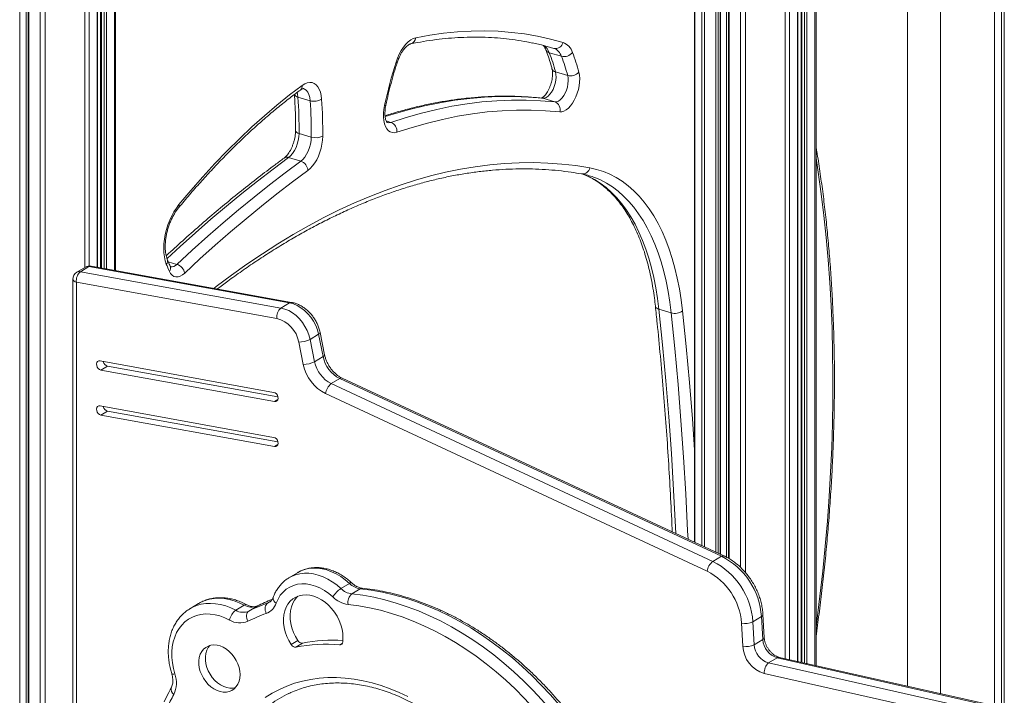
# Model space of a CAD drawing. Units: millimetres. Extents: x -4619 to 10028, y -5197 to 2309.
# Drawn here: x 3542 to 4138, y -3376 to -2967 of the extents above; entities that cross this region are included whole.
import ezdxf

# ---------------------------------------------------------------- set-up
doc = ezdxf.new("R2010")
doc.units = ezdxf.units.MM

msp = doc.modelspace()

# ---------------------------------------------------------------- linework, layer by layer
at = {"color": 7, "linetype": 'Continuous', "lineweight": 15}
for p, q in [((3950.15, -2431.53), (3950.15, -3283.05)), ((3965.73, -3290.3), (3965.73, -2443.87)), ((3970.7, -2445.34), (3970.7, -3292.8)), ((4131.69, -2628.2), (4131.69, -4112.24)), ((3599.61, -3118.63), (3599.61, -2827.7)), ((3541.71, -3886.59), (3541.71, -2835.74)), ((3546.67, -2837.21), (3546.67, -3883.6)), ((3588.55, -3116.63), (3588.55, -2834.37)), ((3590.54, -2833.17), (3590.54, -3116.99)), ((4012.57, -3355.23), (4012.57, -2898.41)), ((4014.56, -2898.99), (4014.56, -3355.68)), ((4023.64, -3357.72), (4023.64, -2901.68)), ((4078.98, -2918.06), (4078.98, -3370.19)), ((4098.98, -3374.7), (4098.98, -2923.98)), ((3862.15, -2986.82), (3869.53, -2989)), ((3865.92, -2998.4), (3873.29, -3000.58)), ((3710.01, -3013.71), (3717.39, -3015.89)), ((3858.16, -3014.39), (3865.54, -3016.57)), ((3710.67, -3035.69), (3718.04, -3037.87)), ((3704.33, -3050.28), (3711.7, -3052.46)), ((3881.71, -3060.17), (3883.01, -3060.43)), ((3581.28, -3116.58), (3576.11, -3119.7)), ((3578.28, -3119.35), (3583.44, -3116.23)), ((3704.85, -3138.2), (3583.44, -3116.23)), ((3706.16, -3137.92), (3584.75, -3115.94)), ((3578.28, -3119.35), (3699.69, -3141.32)), ((3573.7, -3123.98), (3573.7, -3880.99)), ((3575.83, -3125.71), (3575.83, -3882.72)), ((3697.24, -3147.68), (3575.83, -3125.71)), ((3699.69, -3141.32), (3704.85, -3138.2)), ((3928.53, -3142.11), (3935.9, -3144.29)), ((3717.31, -3160.33), (3722.47, -3157.22)), ((3725.23, -3170.73), (3722.47, -3157.22)), ((3726.14, -3169.61), (3723.39, -3156.1)), ((3713.21, -3175.46), (3710.46, -3161.94)), ((3717.31, -3160.33), (3720.06, -3173.85)), ((3720.06, -3173.85), (3725.23, -3170.73)), ((3695.27, -3192.35), (3590.24, -3173.34)), ((3594.76, -3176.47), (3590.75, -3178.9)), ((3594.76, -3176.47), (3697.91, -3195.14)), ((3590.75, -3178.9), (3695.78, -3197.91)), ((3730.15, -3187.1), (3735.31, -3183.98)), ((3730.15, -3187.1), (3961.18, -3294.64)), ((3966.34, -3291.52), (3735.31, -3183.98)), ((3967.83, -3291.28), (3736.8, -3183.75)), ((3957.69, -3300.66), (3726.66, -3193.13)), ((3695.27, -3219.59), (3590.24, -3200.58)), ((3594.76, -3203.71), (3590.75, -3206.14)), ((3590.75, -3206.14), (3695.78, -3225.15)), ((3594.76, -3203.71), (3697.91, -3222.38)), ((3961.18, -3294.64), (3966.34, -3291.52)), ((3709.66, -3301.5), (3704.5, -3304.62)), ((3704.5, -3304.62), (3704.78, -3304.45)), ((3735.99, -3311.1), (3741.16, -3307.98)), ((3742.55, -3314.32), (3747.71, -3311.2)), ((3649.69, -3320.23), (3644.53, -3323.34)), ((3644.53, -3323.34), (3644.77, -3323.2)), ((3672.33, -3324.25), (3677.49, -3321.13)), ((3680.16, -3324.77), (3685.33, -3321.66)), ((3979.29, -3345.89), (3978.5, -3331.96)), ((3985.45, -3331.15), (3990.61, -3328.03)), ((3985.45, -3331.15), (3986.24, -3345.08)), ((3991.4, -3341.97), (3990.61, -3328.03)), ((3992.31, -3340.76), (3991.52, -3326.83)), ((3709.96, -3342.61), (3705.94, -3345.03)), ((3712.77, -3344.09), (3708.76, -3346.51)), ((3986.24, -3345.08), (3991.4, -3341.97)), ((3994.94, -3356.12), (4000.1, -3353.01)), ((3994.94, -3356.12), (4119.08, -3384.08)), ((4124.24, -3380.97), (4000.1, -3353.01)), ((4125.6, -3380.69), (4001.46, -3352.73)), ((4116.47, -3390.42), (3992.33, -3362.45))]:
    msp.add_line(p, q, dxfattribs=at)
at = {"color": 8, "linetype": 'Continuous', "lineweight": 15}
for p, q in [((3950.21, -2431.67), (3950.21, -3283.08)), ((3954.45, -2440.42), (3954.45, -3285.05)), ((3956.1, -2441.02), (3956.1, -3285.82)), ((3962.93, -2443.04), (3962.93, -3289)), ((3964.33, -2443.45), (3964.33, -3289.65)), ((3965.55, -2443.82), (3965.55, -3290.22)), ((3969.48, -2444.98), (3969.48, -3292.14)), ((3971.12, -2445.47), (3971.12, -3293.04)), ((3977.96, -2447.47), (3977.96, -3298.3)), ((3980.95, -2447.68), (3980.95, -3301.42)), ((4005.02, -2445.89), (4005.02, -3353.53)), ((4131.75, -2628.22), (4131.75, -4112.3)), ((4136, -2628.97), (4136, -4115.75)), ((4137.64, -2629.25), (4137.64, -4116.96)), ((3594.1, -2831.02), (3594.1, -3117.64)), ((3598.89, -2828.13), (3598.89, -3118.5)), ((3541.52, -2835.69), (3541.52, -3886.7)), ((3545.46, -2836.85), (3545.46, -3884.32)), ((3547.1, -2837.34), (3547.1, -3883.36)), ((3583.58, -2837.26), (3583.58, -3115.87)), ((3588.37, -2834.48), (3588.37, -3116.6)), ((3590.97, -2832.91), (3590.97, -3117.07)), ((3592.71, -2831.86), (3592.71, -3117.38)), ((3553.94, -2839.34), (3553.94, -3881.35)), ((3556.92, -2839.55), (3556.92, -3881.37)), ((3581, -2837.76), (3581, -3116.75)), ((4007.61, -2896.94), (4007.61, -3354.11)), ((4012.39, -2898.35), (4012.39, -3355.19)), ((4014.99, -2899.12), (4014.99, -3355.78)), ((4016.73, -2899.64), (4016.73, -3356.17)), ((4018.13, -2900.05), (4018.13, -3356.48)), ((4022.91, -2901.47), (4022.91, -3357.56)), ((3858.16, -3014.39), (3857.52, -3014.26)), ((3763.45, -3028.13), (3766.27, -3028.97)), ((3631.51, -3113.36), (3636.75, -3114.91)), ((3697.87, -3196.65), (3695.78, -3197.91)), ((3697.87, -3223.89), (3695.78, -3225.15)), ((3691.61, -3319.91), (3693.63, -3318.69)), ((3736.94, -3344.08), (3735.13, -3345.17))]:
    msp.add_line(p, q, dxfattribs=at)
at = {"color": 7, "linetype": 'Continuous', "lineweight": 15, "flags": 128}
for points in [[(3781.28, -2977.78), (3789.75, -2976.22), (3798.17, -2975.02), (3806.52, -2974.19), (3814.8, -2973.71), (3823.01, -2973.61), (3831.15, -2973.86), (3839.2, -2974.48), (3847.16, -2975.47), (3855.03, -2976.82), (3862.8, -2978.53), (3870.48, -2980.6)], [(3769.37, -2992.54), (3770.27, -2990.05), (3771.32, -2987.68), (3772.53, -2985.47), (3773.85, -2983.48), (3775.26, -2981.72), (3776.74, -2980.25), (3778.26, -2979.09), (3779.78, -2978.26), (3781.28, -2977.78)], [(3864.96, -2984.18), (3857.35, -2982.12), (3851.84, -2980.87)], [(3865.92, -2998.4), (3866.19, -2999.95), (3866.25, -3001.67), (3866.09, -3003.51), (3865.72, -3005.4), (3865.15, -3007.26), (3864.41, -3009.02), (3863.52, -3010.62), (3862.52, -3012), (3861.44, -3013.1), (3860.33, -3013.88), (3859.22, -3014.32), (3858.16, -3014.39)], [(3865.54, -3016.57), (3866.59, -3016.5), (3867.7, -3016.06), (3868.81, -3015.28), (3869.89, -3014.18), (3870.89, -3012.8), (3871.78, -3011.2), (3872.52, -3009.44), (3873.09, -3007.58), (3873.46, -3005.69), (3873.62, -3003.85), (3873.56, -3002.13), (3873.29, -3000.58)], [(3880.09, -2998.64), (3880.44, -3000.47), (3880.58, -3002.49), (3880.52, -3004.64), (3880.25, -3006.87), (3879.78, -3009.14), (3879.13, -3011.37), (3878.3, -3013.53), (3877.31, -3015.56), (3876.2, -3017.41), (3874.98, -3019.03), (3873.7, -3020.39), (3872.37, -3021.45), (3871.03, -3022.19), (3869.72, -3022.58), (3868.46, -3022.63)], [(3637.92, -3078.76), (3645.13, -3070.21), (3652.41, -3061.93), (3659.76, -3053.94), (3667.17, -3046.25), (3674.64, -3038.85), (3682.15, -3031.76), (3689.71, -3024.99), (3697.3, -3018.53), (3704.93, -3012.39), (3712.57, -3006.58)], [(3712.57, -3006.58), (3714.11, -3005.62), (3715.64, -3005.01), (3717.13, -3004.76), (3718.54, -3004.88), (3719.85, -3005.36), (3721.03, -3006.2), (3722.07, -3007.38), (3722.93, -3008.88), (3723.6, -3010.66), (3724.07, -3012.69), (3724.34, -3014.93)], [(3766.27, -3028.97), (3775.58, -3025.99), (3784.84, -3023.37), (3794.06, -3021.13), (3803.23, -3019.26), (3812.34, -3017.75), (3821.39, -3016.62), (3830.37, -3015.87), (3839.28, -3015.48), (3848.12, -3015.47), (3856.87, -3015.84), (3865.54, -3016.57)], [(3769.89, -3034.94), (3768.49, -3035.24), (3767.16, -3035.18), (3765.92, -3034.77), (3764.8, -3034.01), (3763.83, -3032.91), (3763.02, -3031.5), (3762.41, -3029.82), (3761.99, -3027.89), (3761.78, -3025.76), (3761.78, -3023.49), (3761.99, -3021.1), (3762.41, -3018.67)], [(3868.46, -3022.63), (3859.85, -3021.9), (3851.16, -3021.54), (3842.39, -3021.55), (3833.54, -3021.93), (3824.62, -3022.68), (3815.63, -3023.8), (3806.59, -3025.29), (3797.49, -3027.15), (3788.33, -3029.38), (3779.13, -3031.98), (3769.89, -3034.94)], [(3710.67, -3035.69), (3710.54, -3037.77), (3710.18, -3039.92), (3709.6, -3042.07), (3708.82, -3044.13), (3707.87, -3046.05), (3706.78, -3047.75), (3705.58, -3049.17), (3704.33, -3050.28)], [(3711.7, -3052.46), (3712.95, -3051.35), (3714.15, -3049.93), (3715.24, -3048.23), (3716.19, -3046.31), (3716.97, -3044.25), (3717.55, -3042.1), (3717.91, -3039.95), (3718.04, -3037.87)], [(3725, -3037.39), (3724.88, -3039.73), (3724.55, -3042.16), (3724.02, -3044.6), (3723.29, -3047.02), (3722.39, -3049.35), (3721.33, -3051.54), (3720.13, -3053.55), (3718.83, -3055.33), (3717.45, -3056.84), (3716.02, -3058.05)], [(3636.75, -3114.91), (3646.04, -3106.31), (3655.35, -3097.93), (3664.68, -3089.78), (3674.05, -3081.85), (3683.43, -3074.15), (3692.84, -3066.69), (3702.26, -3059.46), (3711.7, -3052.46)], [(3716.02, -3058.05), (3706.63, -3065.01), (3697.25, -3072.21), (3687.9, -3079.64), (3678.56, -3087.3), (3669.24, -3095.19), (3659.95, -3103.3), (3650.68, -3111.63), (3641.45, -3120.19)], [(3886.69, -3056.46), (3890.84, -3057.39), (3894.89, -3058.67), (3898.82, -3060.31), (3902.64, -3062.3), (3906.33, -3064.63), (3909.88, -3067.31), (3913.3, -3070.32), (3916.56, -3073.66), (3919.67, -3077.33), (3922.61, -3081.3), (3925.39, -3085.59), (3927.99, -3090.17), (3930.41, -3095.04), (3932.65, -3100.19), (3934.7, -3105.61), (3936.56, -3111.28), (3938.22, -3117.2), (3939.68, -3123.35), (3940.94, -3129.73), (3941.99, -3136.31), (3942.83, -3143.08)], [(3630.29, -3114.78), (3629.6, -3112.71), (3629.11, -3110.41), (3628.82, -3107.92), (3628.73, -3105.27), (3628.85, -3102.5), (3629.17, -3099.65), (3629.68, -3096.76), (3630.39, -3093.86), (3631.28, -3091.01), (3632.34, -3088.25), (3633.55, -3085.6), (3634.89, -3083.12), (3636.36, -3080.82), (3637.92, -3078.76)], [(3641.45, -3120.19), (3640.1, -3121.29), (3638.74, -3122.05), (3637.4, -3122.46), (3636.11, -3122.5), (3634.92, -3122.19), (3633.85, -3121.51), (3632.92, -3120.5), (3632.16, -3119.17)], [(3699.69, -3141.32), (3702.04, -3141.93), (3704.38, -3142.92), (3706.66, -3144.25), (3708.83, -3145.91), (3710.84, -3147.86), (3712.66, -3150.05), (3714.25, -3152.44), (3715.57, -3154.99), (3716.6, -3157.64), (3717.31, -3160.33)], [(3722.47, -3157.22), (3721.76, -3154.52), (3720.73, -3151.88), (3719.41, -3149.33), (3717.82, -3146.93), (3716, -3144.74), (3713.99, -3142.79), (3711.82, -3141.14), (3709.54, -3139.8), (3707.2, -3138.82), (3704.85, -3138.2)], [(3590.24, -3173.34), (3589.42, -3173.36), (3588.73, -3173.7), (3588.25, -3174.35), (3588.04, -3175.2), (3588.13, -3176.17), (3588.5, -3177.13), (3589.12, -3177.96), (3589.9, -3178.58), (3590.75, -3178.9)], [(3695.78, -3197.91), (3696.6, -3197.89), (3697.29, -3197.54), (3697.77, -3196.9), (3697.98, -3196.05), (3697.89, -3195.08), (3697.52, -3194.12), (3696.91, -3193.28), (3696.13, -3192.67), (3695.27, -3192.35)], [(3590.24, -3200.58), (3589.42, -3200.6), (3588.73, -3200.94), (3588.25, -3201.59), (3588.04, -3202.44), (3588.13, -3203.41), (3588.5, -3204.37), (3589.12, -3205.2), (3589.9, -3205.82), (3590.75, -3206.14)], [(3695.78, -3225.15), (3696.6, -3225.13), (3697.29, -3224.78), (3697.77, -3224.14), (3697.98, -3223.29), (3697.89, -3222.32), (3697.52, -3221.36), (3696.91, -3220.52), (3696.13, -3219.91), (3695.27, -3219.59)], [(3731.09, -3316.16), (3728.61, -3314.06), (3726.01, -3312.25), (3723.31, -3310.76), (3720.56, -3309.6), (3717.8, -3308.79), (3715.05, -3308.34), (3712.36, -3308.25), (3709.76, -3308.54), (3707.29, -3309.19), (3704.98, -3310.19), (3702.86, -3311.54), (3700.96, -3313.21), (3699.32, -3315.18), (3697.94, -3317.43), (3696.84, -3319.92)], [(3742.55, -3314.32), (3749.23, -3315.19), (3755.95, -3316.41), (3762.69, -3317.96), (3769.44, -3319.86), (3776.2, -3322.08), (3782.93, -3324.64), (3789.64, -3327.52), (3796.3, -3330.72), (3802.91, -3334.23), (3809.44, -3338.05), (3815.9, -3342.17), (3822.26, -3346.57), (3828.51, -3351.25), (3834.64, -3356.21), (3840.63, -3361.42), (3846.48, -3366.89), (3852.18, -3372.6), (3857.7, -3378.53), (3863.05, -3384.68), (3868.2, -3391.03)], [(3873.37, -3387.92), (3868.21, -3381.56), (3862.86, -3375.41), (3857.34, -3369.48), (3851.64, -3363.77), (3845.79, -3358.31), (3839.8, -3353.09), (3833.67, -3348.14), (3827.42, -3343.45), (3821.06, -3339.05), (3814.61, -3334.94), (3808.07, -3331.12), (3801.46, -3327.61), (3794.8, -3324.41), (3788.09, -3321.53), (3781.36, -3318.97), (3774.61, -3316.74), (3767.85, -3314.85), (3761.11, -3313.29), (3754.39, -3312.07), (3747.71, -3311.2)], [(3690.82, -3326.16), (3690.47, -3325.24), (3690.24, -3324.3), (3690.15, -3323.36), (3690.19, -3322.46), (3690.36, -3321.63), (3690.67, -3320.92), (3691.09, -3320.33), (3691.61, -3319.91)], [(3737.1, -3343.44), (3737.26, -3340.92), (3737.12, -3338.3), (3736.67, -3335.64), (3735.94, -3332.97), (3734.92, -3330.35), (3733.64, -3327.82), (3732.13, -3325.41), (3730.39, -3323.18), (3728.47, -3321.15), (3726.4, -3319.36), (3724.2, -3317.84), (3721.93, -3316.62), (3719.6, -3315.71), (3717.28, -3315.14), (3714.98, -3314.91), (3712.76, -3315.02), (3710.64, -3315.48), (3708.67, -3316.27), (3706.88, -3317.39), (3705.29, -3318.81), (3703.94, -3320.5), (3702.84, -3322.45), (3702.02, -3324.62), (3701.48, -3326.97), (3701.25, -3329.47), (3701.31, -3332.06), (3701.68, -3334.72), (3702.33, -3337.39), (3703.28, -3340.02), (3704.48, -3342.59), (3705.94, -3345.03)], [(3710.01, -3315.69), (3709.31, -3316.38), (3707.95, -3318.08), (3706.86, -3320.03), (3706.03, -3322.2), (3705.5, -3324.55), (3705.26, -3327.05), (3705.33, -3329.64), (3705.69, -3332.3), (3706.35, -3334.96), (3707.29, -3337.6), (3708.5, -3340.16), (3709.96, -3342.61)], [(3679.68, -3330.89), (3679.27, -3330), (3678.99, -3329.08), (3678.84, -3328.16), (3678.83, -3327.28), (3678.97, -3326.47), (3679.25, -3325.77), (3679.65, -3325.2), (3680.16, -3324.77)], [(3862.62, -3395.35), (3857.6, -3389.17), (3852.4, -3383.19), (3847.03, -3377.42), (3841.49, -3371.87), (3835.8, -3366.55), (3829.96, -3361.47), (3824, -3356.65), (3817.92, -3352.1), (3811.73, -3347.81), (3805.46, -3343.81), (3799.1, -3340.1), (3792.67, -3336.68), (3786.19, -3333.57), (3779.66, -3330.76), (3773.11, -3328.28), (3766.54, -3326.11), (3759.97, -3324.27), (3753.41, -3322.75), (3746.87, -3321.57), (3740.38, -3320.72)], [(3668.59, -3330.15), (3665.68, -3328.75), (3662.74, -3327.68), (3659.79, -3326.94), (3656.88, -3326.54), (3654.02, -3326.49), (3651.24, -3326.78), (3648.59, -3327.41), (3646.08, -3328.38), (3643.74, -3329.67), (3641.6, -3331.28), (3639.67, -3333.18), (3637.98, -3335.35), (3636.55, -3337.78), (3635.39, -3340.43), (3634.51, -3343.28), (3633.93, -3346.3), (3633.64, -3349.47), (3633.65, -3352.73), (3633.96, -3356.07), (3634.57, -3359.44), (3635.47, -3362.81)], [(3674.91, -3363.18), (3674.77, -3361.03), (3674.33, -3358.84), (3673.62, -3356.67), (3672.64, -3354.57), (3671.43, -3352.57), (3670, -3350.75), (3668.4, -3349.12), (3666.65, -3347.74), (3664.81, -3346.64), (3662.91, -3345.83), (3661, -3345.35), (3659.13, -3345.2), (3657.33, -3345.38), (3655.65, -3345.89), (3654.13, -3346.72), (3652.81, -3347.85), (3651.71, -3349.26), (3650.86, -3350.9), (3650.28, -3352.75), (3649.99, -3354.75), (3649.99, -3356.86), (3650.28, -3359.04), (3650.86, -3361.22), (3651.71, -3363.37), (3652.81, -3365.42), (3654.13, -3367.34), (3655.65, -3369.07), (3657.33, -3370.57), (3659.13, -3371.82), (3661, -3372.78), (3662.91, -3373.42), (3664.81, -3373.74), (3666.65, -3373.73), (3668.4, -3373.38), (3670, -3372.71), (3671.43, -3371.72), (3672.64, -3370.45), (3673.62, -3368.92), (3674.33, -3367.17), (3674.77, -3365.24), (3674.91, -3363.18)], [(3656.74, -3345.52), (3655.72, -3346.84), (3654.88, -3348.48), (3654.3, -3350.32), (3654.01, -3352.33), (3654.01, -3354.44), (3654.3, -3356.61), (3654.88, -3358.8), (3655.72, -3360.95), (3656.82, -3363), (3658.15, -3364.91), (3659.67, -3366.65), (3661.34, -3368.15), (3663.14, -3369.4), (3665.02, -3370.36), (3666.93, -3371), (3668.83, -3371.32), (3670.67, -3371.31), (3672.14, -3371.03)], [(3690.18, -3377.03), (3694.37, -3374.42), (3698.75, -3372.12), (3703.29, -3370.13), (3707.99, -3368.45), (3712.83, -3367.1), (3717.79, -3366.08), (3722.87, -3365.39), (3728.04, -3365.02), (3733.3, -3364.99), (3738.63, -3365.3), (3744.01, -3365.93), (3749.43, -3366.89), (3754.88, -3368.18), (3760.33, -3369.8), (3765.77, -3371.73), (3771.19, -3373.97), (3776.58, -3376.52)]]:
    msp.add_lwpolyline(points, dxfattribs=at)
at = {"color": 8, "linetype": 'Continuous', "lineweight": 15, "flags": 128}
for points in [[(3717.39, -3015.89), (3717.13, -3013.89), (3716.64, -3012.14), (3715.94, -3010.67), (3715.04, -3009.55), (3713.98, -3008.79), (3713.38, -3008.55)], [(3709.54, -3010.8), (3709.76, -3011.71), (3710.01, -3013.71)], [(3858.16, -3014.39), (3849.5, -3013.66), (3840.74, -3013.29), (3831.91, -3013.3), (3823, -3013.69), (3814.01, -3014.44), (3804.97, -3015.57), (3795.86, -3017.07), (3786.69, -3018.95), (3777.47, -3021.19), (3768.2, -3023.81), (3762.81, -3025.49)], [(3710.67, -3035.69), (3709.92, -3035.42), (3709.32, -3035.1), (3708.87, -3034.73), (3708.61, -3034.34), (3708.53, -3033.97)], [(3763.99, -3029.06), (3765.09, -3029.2), (3766.27, -3028.97)], [(3704.33, -3050.28), (3694.89, -3057.27), (3685.47, -3064.51), (3676.06, -3071.97), (3666.68, -3079.67), (3657.31, -3087.6), (3647.97, -3095.75), (3638.66, -3104.13), (3630.74, -3111.45)], [(4023.64, -3334.48), (4024.12, -3330.87), (4026.02, -3315.65), (4027.72, -3300.49), (4029.22, -3285.39), (4030.51, -3270.37), (4031.59, -3255.43), (4032.46, -3240.58), (4033.13, -3225.83), (4033.59, -3211.19), (4033.84, -3196.65), (4033.89, -3182.24), (4033.72, -3167.95), (4033.35, -3153.8), (4032.77, -3139.79), (4031.98, -3125.94), (4030.99, -3112.24), (4029.78, -3098.7), (4028.37, -3085.34), (4026.76, -3072.15), (4024.94, -3059.15), (4023.64, -3050.71)], [(3659.15, -3129.41), (3660.57, -3128.32), (3669.84, -3121.38), (3679.14, -3114.77), (3688.44, -3108.48), (3697.75, -3102.52), (3707.06, -3096.89), (3716.37, -3091.59), (3725.68, -3086.62), (3734.97, -3081.99), (3744.25, -3077.7), (3753.5, -3073.75), (3762.73, -3070.15), (3771.93, -3066.89), (3781.1, -3063.97), (3790.22, -3061.41), (3799.3, -3059.2), (3808.34, -3057.33), (3817.32, -3055.82), (3826.24, -3054.66), (3835.1, -3053.86), (3843.89, -3053.41), (3852.61, -3053.31), (3861.25, -3053.57), (3869.82, -3054.18), (3878.3, -3055.14), (3886.69, -3056.46)], [(3882.7, -3060.34), (3885.75, -3061.64), (3889.46, -3063.57), (3893.04, -3065.84), (3896.5, -3068.44), (3899.82, -3071.37), (3902.99, -3074.62), (3906.01, -3078.18), (3908.87, -3082.05), (3911.57, -3086.21), (3914.1, -3090.67), (3916.46, -3095.41), (3918.64, -3100.41), (3920.63, -3105.68), (3922.44, -3111.2), (3924.05, -3116.95), (3925.47, -3122.93), (3926.69, -3129.13), (3927.71, -3135.52), (3928.53, -3142.11)], [(3935.9, -3144.29), (3935.08, -3137.7), (3934.06, -3131.31), (3932.84, -3125.11), (3931.42, -3119.13), (3929.81, -3113.38), (3928, -3107.86), (3926.01, -3102.59), (3923.83, -3097.59), (3921.48, -3092.85), (3918.94, -3088.4), (3916.25, -3084.23), (3913.38, -3080.36), (3910.36, -3076.8), (3907.19, -3073.55), (3903.87, -3070.63), (3900.41, -3068.02), (3896.83, -3065.75), (3893.12, -3063.82), (3889.78, -3062.41)], [(3928.53, -3142.11), (3930.73, -3163.65), (3932.72, -3185.36), (3934.49, -3207.25), (3936.05, -3229.3), (3937.4, -3251.52), (3938.54, -3273.9), (3938.71, -3277.72)], [(3946.14, -3281.18), (3945.91, -3276.08), (3944.77, -3253.7), (3943.43, -3231.49), (3941.86, -3209.43), (3940.09, -3187.54), (3938.1, -3165.83), (3935.9, -3144.29)], [(3942.83, -3143.08), (3945.04, -3164.68), (3947.03, -3186.46), (3948.81, -3208.41), (3950.15, -3227.1)], [(3722.47, -3157.22), (3722.95, -3156.88), (3723.27, -3156.55), (3723.39, -3156.24), (3723.39, -3156.1)], [(3725.23, -3170.73), (3725.71, -3170.39), (3726.02, -3170.06), (3726.15, -3169.75), (3726.14, -3169.61)], [(3704.78, -3304.45), (3706.17, -3303.72), (3708.6, -3302.77), (3711.17, -3302.14), (3713.86, -3301.84), (3716.63, -3301.88), (3719.46, -3302.26), (3722.32, -3302.97), (3725.18, -3304), (3728, -3305.34), (3730.77, -3306.99), (3733.44, -3308.91), (3735.99, -3311.1)], [(3741.16, -3307.98), (3738.6, -3305.8), (3735.93, -3303.87), (3733.17, -3302.23), (3730.34, -3300.88), (3727.48, -3299.85), (3724.62, -3299.14), (3721.79, -3298.77), (3719.02, -3298.73), (3716.33, -3299.02), (3713.76, -3299.65), (3711.33, -3300.6), (3709.66, -3301.5)], [(3741.16, -3307.98), (3741.68, -3307.71), (3742.1, -3307.57), (3742.41, -3307.58), (3742.52, -3307.65)], [(3644.77, -3323.2), (3646.03, -3322.52), (3648.6, -3321.42), (3651.32, -3320.64), (3654.16, -3320.18), (3657.1, -3320.05), (3660.11, -3320.25), (3663.16, -3320.77), (3666.24, -3321.62), (3669.3, -3322.78), (3672.33, -3324.25)], [(3677.49, -3321.13), (3674.46, -3319.66), (3671.4, -3318.5), (3668.32, -3317.66), (3665.27, -3317.13), (3662.26, -3316.93), (3659.32, -3317.06), (3656.48, -3317.52), (3653.76, -3318.3), (3651.19, -3319.4), (3649.69, -3320.23)], [(3691.61, -3319.91), (3692.32, -3319.61), (3692.84, -3319.33)], [(3633.57, -3362.56), (3633.61, -3362.63), (3633.83, -3362.78), (3634.23, -3362.86), (3634.78, -3362.87), (3635.47, -3362.81)]]:
    msp.add_lwpolyline(points, dxfattribs=at)
at = {"color": 8, "linetype": 'Continuous', "lineweight": 15}
for centre, radius, start, end in [((3777.11, -2977.43), 4.18, 285.18638, 355.14645), ((3854.24, -2989.55), 8.37, 19.05713, 57.89061), ((3862.88, -2983.83), 3.08, 204.17687, 256.38814), ((3768.85, -2994.54), 2.06, 54.92982, 75.44663), ((3866.45, -2995.65), 2.8, 197.93801, 259.12587), ((3709.45, -3006.96), 3.14, 309.33373, 6.95251), ((3710.36, -3011.15), 2.59, 196.30632, 262.29332), ((3762.65, -3017.81), 0.891, 254.67166, 308.74985), ((3703.31, -3053.16), 3.06, 70.50397, 123.77662), ((3882.2, -3055.62), 4.57, 263.93687, 349.46673), ((3635.99, -3079.53), 2.07, 324.37331, 21.74047), ((3627.79, -3112.75), 3.22, 320.90543, 18.79219), ((3582.81, -3119.2), 3.04, 78.12155, 120.37183), ((3584.46, -3117.76), 1.84, 80.9107, 123.78365), ((3629.53, -3117.13), 3.32, 322.19168, 21.86709), ((3633.47, -3112.09), 4.33, 260.04298, 319.37157), ((3577.65, -3122.32), 3.04, 78.12155, 120.37183), ((3576.1, -3123.2), 2.53, 198.03109, 263.82706), ((3705.87, -3139.73), 1.84, 80.55857, 123.77809), ((3928.86, -3139.58), 2.54, 194.51716, 262.68694), ((3736.26, -3185.16), 1.51, 69.08568, 129.02155), ((3967.29, -3292.69), 1.51, 69.11936, 128.98829), ((3748.75, -3312.8), 1.91, 84.68449, 123.08234), ((3731.14, -3413.57), 102.7, 111.03676, 116.49586), ((3698.26, -3316.95), 3.29, 171.71974, 244.37874), ((3678.44, -3322.25), 1.46, 68.25486, 130.13588), ((3990.11, -3326.72), 1.41, 290.75425, 355.43631), ((3990.9, -3340.65), 1.41, 290.75818, 355.41195), ((4001.11, -3354.5), 1.8, 78.92406, 124.20692), ((3636.8, -3372.06), 3.65, 163.55957, 237.35951)]:
    msp.add_arc(centre, radius, start, end, dxfattribs=at)
at = {"color": 7, "linetype": 'Continuous', "lineweight": 15}
for centre, radius, start, end in [((3865.91, -2979.6), 4.68, 258.36203, 347.66686), ((3862.33, -2991.24), 7.54, 17.33456, 69.54923), ((3867.18, -2989.43), 9.43, 17.33367, 69.54917), ((3769.03, -3023.48), 100.08, 14.51198, 21.49028), ((3871.05, -2982.75), 6.43, 256.32748, 322.99456), ((3776.4, -3025.66), 100.08, 14.51198, 21.49028), ((3779.55, -3024.67), 103.85, 14.51217, 21.49035), ((4032.94, -3076.71), 276.68, 162.2892, 167.8911), ((3875.04, -2993.85), 6.96, 255.42028, 316.45702), ((3397.94, -3033.97), 312.73, 359.68455, 3.71416), ((3719.78, -3007.62), 8.61, 253.83367, 301.909), ((3405.32, -3036.15), 312.73, 359.68455, 3.71416), ((3405.5, -3035.63), 319.5, 359.68462, 3.71416), ((3863.73, -3021.18), 4.95, 342.9316, 68.55075), ((3764.26, -3034.27), 5.67, 353.2792, 69.24929), ((3720.88, -3028.38), 9.9, 253.34412, 294.61987), ((3709.57, -3058.57), 6.47, 4.60407, 70.78328), ((3873, -3106.69), 47.35, 69.24157, 78.1477), ((3583.86, -3120.86), 5, 79.74109, 121.11356), ((3726.48, -3076.41), 103.56, 201.74241, 204.38462), ((3634.55, -3121.59), 7.04, 11.49508, 71.7318), ((3578.7, -3123.98), 5, 121.11356, 180), ((3582.86, -3124.76), 7.09, 130.24712, 187.7214), ((3704.27, -3146.73), 7.09, 130.24764, 187.72068), ((3938.11, -3136.5), 8.1, 254.17031, 305.65737), ((3692.74, -3165.11), 18, 10.12567, 75.52687), ((3710.7, -3147.61), 14.34, 269.01753, 297.43182), ((3743.91, -3166.97), 19.06, 191.38104, 243.18086), ((3595.68, -3172.98), 3.61, 191.19372, 255.37855), ((3713.46, -3161.12), 14.34, 269.01753, 297.43182), ((3738.13, -3170.44), 25.42, 191.38055, 243.18129), ((3738.75, -3170.09), 19.06, 191.38104, 243.18086), ((3735.75, -3194.36), 9.17, 127.62336, 172.25102), ((3595.68, -3200.22), 3.61, 191.19372, 255.37855), ((3966.78, -3301.9), 9.17, 127.62234, 172.25203), ((3941.23, -3334.22), 44.32, 3.9669, 63.25296), ((3946.43, -3331.08), 44.29, 3.93938, 63.28047), ((3940.56, -3334.61), 38.03, 3.99632, 63.22361), ((3749.31, -3299.66), 11.65, 225.57884, 262.10182), ((3745.63, -3325.34), 17.2, 124.08883, 147.72749), ((3744.15, -3302.78), 11.65, 225.57884, 262.10182), ((3746.93, -3319.37), 6.69, 130.91236, 191.60598), ((3726.08, -3416.91), 102.95, 109.56594, 116.49075), ((3687.32, -3316.76), 10.03, 290.39996, 341.62517), ((3742.64, -3304.37), 16.51, 225.57779, 262.10374), ((3678.29, -3332.17), 9.91, 126.98083, 168.24132), ((3676.75, -3316.97), 8.51, 238.69693, 293.61261), ((3681.92, -3313.86), 8.51, 238.69693, 293.61261), ((3724.35, -3420.52), 100.14, 109.56549, 116.4914), ((3674.85, -3319.84), 12.06, 238.69673, 293.6124), ((3980.81, -3321.54), 10.68, 257.49918, 295.78923), ((3712.51, -3341.17), 2.94, 209.37323, 275.03939), ((3730.68, -3436.72), 94.35, 86.04518, 100.94479), ((3735.28, -3343.35), 1.82, 265.14833, 357.20668), ((4003.64, -3341.28), 12.25, 183.22951, 253.22745), ((3708.5, -3343.59), 2.94, 209.37323, 275.03939), ((3726.72, -3439.55), 94.75, 84.90742, 100.92776), ((3981.6, -3335.47), 10.68, 257.49913, 295.79103), ((3997.56, -3344.91), 18.3, 183.06166, 253.39583), ((3998.47, -3344.39), 12.25, 183.22951, 253.22745), ((3999.65, -3361.76), 7.35, 129.84478, 185.39209), ((3620.28, -3368.19), 16.12, 334.49765, 19.51879), ((3742.17, -3433.08), 121.98, 151.63992, 156.02758), ((3732.68, -3434.47), 66.23, 115.21193, 126.38697)]:
    msp.add_arc(centre, radius, start, end, dxfattribs=at)
for points, knots in [([(3778.19, -2981.47), (3779.52, -2981.2), (3783.41, -2980.43), (3789.82, -2979.37), (3797.39, -2978.41), (3804.91, -2977.76), (3812.37, -2977.4), (3819.76, -2977.35), (3827.1, -2977.61), (3834.36, -2978.17), (3841.56, -2979.05), (3847.48, -2979.98), (3850.97, -2980.74), (3852.12, -2980.98)], [0, 0, 0, 0, 0.052026, 0.151585, 0.251197, 0.350891, 0.45067, 0.550534, 0.650482, 0.75051, 0.850612, 0.950779, 1, 1, 1, 1]), ([(3770.04, -2992.85), (3770.15, -2992.5), (3770.49, -2991.47), (3771.16, -2989.82), (3772.04, -2987.98), (3773.01, -2986.31), (3774.02, -2984.86), (3775.03, -2983.66), (3776, -2982.72), (3776.87, -2982.05), (3777.59, -2981.65), (3777.99, -2981.51), (3778.15, -2981.47), (3778.19, -2981.47)], [0, 0, 0, 0, 0.054961, 0.16128, 0.267119, 0.372007, 0.475563, 0.577421, 0.677342, 0.775374, 0.872179, 0.969328, 1, 1, 1, 1]), ([(3858.52, -2982.59), (3858.59, -2982.65), (3858.8, -2982.83), (3859.24, -2983.41), (3859.71, -2984.21), (3859.97, -2984.85), (3860.07, -2985.07)], [0, 0, 0, 0, 0.139233, 0.467781, 0.816542, 1, 1, 1, 1]), ([(3860.07, -2985.07), (3860.35, -2985.79), (3861.16, -2987.88), (3862.36, -2991.44), (3863.28, -2994.6), (3863.72, -2996.29), (3863.78, -2996.51)], [0, 0, 0, 0, 0.200643, 0.582628, 0.944366, 1, 1, 1, 1]), ([(3763.21, -3018.51), (3763.45, -3017.38), (3764.17, -3014.1), (3765.48, -3008.67), (3767.19, -3002.25), (3768.73, -2996.98), (3769.72, -2993.86), (3770.04, -2992.85)], [0, 0, 0, 0, 0.1311419, 0.3809657, 0.6308313, 0.880709, 1, 1, 1, 1]), ([(3863.78, -2996.51), (3863.83, -2996.69), (3863.95, -2997.2), (3864.09, -2998.24), (3864.14, -2999.65), (3864.06, -3001.24), (3863.83, -3002.95), (3863.44, -3004.72), (3862.91, -3006.48), (3862.26, -3008.17), (3861.5, -3009.74), (3860.68, -3011.12), (3859.84, -3012.28), (3859.03, -3013.17), (3858.31, -3013.79), (3857.76, -3014.14), (3857.44, -3014.26), (3857.43, -3014.26), (3857.43, -3014.26)], [0, 0, 0, 0, 0.034125, 0.096926, 0.161232, 0.227232, 0.294565, 0.362814, 0.431548, 0.500344, 0.568663, 0.636091, 0.702234, 0.766776, 0.829607, 0.891098, 0.952525, 1, 1, 1, 1]), ([(3637.68, -3080.73), (3638.82, -3079.36), (3642.12, -3075.38), (3647.63, -3068.97), (3654.23, -3061.59), (3660.87, -3054.45), (3667.57, -3047.55), (3674.3, -3040.91), (3681.07, -3034.52), (3687.87, -3028.39), (3694.7, -3022.53), (3701.56, -3016.93), (3707.14, -3012.59), (3710.44, -3010.14), (3711.45, -3009.39)], [0, 0, 0, 0, 0.048016, 0.139252, 0.23048, 0.321696, 0.412902, 0.504098, 0.595285, 0.686464, 0.777636, 0.868803, 0.959968, 1, 1, 1, 1]), ([(3711.45, -3009.39), (3711.59, -3009.29), (3712.01, -3009), (3712.59, -3008.7), (3713.07, -3008.55), (3713.33, -3008.54), (3713.34, -3008.54), (3713.37, -3008.55), (3713.37, -3008.55)], [0, 0, 0, 0, 0.111258, 0.314987, 0.520414, 0.734257, 0.974264, 1, 1, 1, 1]), ([(3707.88, -3011.86), (3707.96, -3013.16), (3708.19, -3016.92), (3708.44, -3023.24), (3708.54, -3029.34), (3708.54, -3032.94), (3708.53, -3033.97)], [0, 0, 0, 0, 0.179784, 0.521581, 0.863477, 1, 1, 1, 1]), ([(3857.52, -3014.26), (3856.12, -3014.12), (3852.08, -3013.72), (3845.36, -3013.28), (3837.34, -3013.06), (3829.24, -3013.14), (3821.09, -3013.54), (3812.88, -3014.24), (3804.61, -3015.24), (3796.29, -3016.56), (3787.92, -3018.18), (3779.51, -3020.11), (3771.11, -3022.31), (3765.5, -3024.03), (3762.72, -3024.88)], [0, 0, 0, 0, 0.046127, 0.132744, 0.219389, 0.30608, 0.392822, 0.479617, 0.566467, 0.653374, 0.740336, 0.827353, 0.914422, 1, 1, 1, 1]), ([(3764.06, -3029.09), (3764.06, -3029.09), (3764.08, -3029.1), (3763.98, -3029.03), (3763.73, -3028.71), (3763.4, -3028.1), (3763.08, -3027.19), (3762.83, -3026.02), (3762.67, -3024.61), (3762.63, -3023), (3762.75, -3021.23), (3762.96, -3019.71), (3763.15, -3018.79), (3763.21, -3018.51)], [0, 0, 0, 0, 0.021425, 0.125119, 0.2219, 0.3236, 0.423713, 0.524771, 0.627992, 0.733626, 0.841398, 0.950856, 1, 1, 1, 1]), ([(3708.53, -3033.97), (3708.53, -3034.27), (3708.51, -3035.14), (3708.37, -3036.67), (3708.06, -3038.57), (3707.59, -3040.5), (3706.98, -3042.41), (3706.24, -3044.24), (3705.4, -3045.93), (3704.5, -3047.43), (3703.57, -3048.71), (3702.66, -3049.73), (3702.01, -3050.32), (3701.68, -3050.56), (3701.61, -3050.62)], [0, 0, 0, 0, 0.048239, 0.140773, 0.234311, 0.328687, 0.423453, 0.51812, 0.612168, 0.705153, 0.796653, 0.8863, 0.973917, 1, 1, 1, 1]), ([(4023.64, -3340.17), (4024.26, -3335.62), (4025.53, -3326.31), (4027.24, -3312.29), (4028.81, -3298.1), (4030.19, -3283.98), (4031.4, -3269.91), (4032.42, -3255.92), (4033.27, -3242), (4033.93, -3228.16), (4034.41, -3214.42), (4034.71, -3200.76), (4034.83, -3187.21), (4034.77, -3173.77), (4034.52, -3160.43), (4034.09, -3147.22), (4033.48, -3134.13), (4032.69, -3121.18), (4031.72, -3108.36), (4030.57, -3095.68), (4029.23, -3083.15), (4027.72, -3070.77), (4026.02, -3058.57), (4024.65, -3049.55), (4023.8, -3044.65), (4023.64, -3043.71)], [0, 0, 0, 0, 0.043018, 0.088056, 0.133095, 0.178137, 0.22318, 0.268224, 0.313271, 0.35832, 0.40337, 0.448423, 0.493479, 0.538537, 0.583597, 0.628659, 0.673725, 0.718793, 0.763865, 0.808938, 0.854015, 0.899095, 0.944178, 0.989264, 1, 1, 1, 1]), ([(3701.61, -3050.62), (3699.81, -3051.93), (3694.59, -3055.76), (3685.97, -3062.3), (3675.76, -3070.32), (3665.57, -3078.62), (3655.41, -3087.18), (3645.28, -3096.02), (3636.88, -3103.55), (3631.88, -3108.21), (3630.23, -3109.74)], [0, 0, 0, 0, 0.075011, 0.217489, 0.35997, 0.502451, 0.644934, 0.787415, 0.929895, 1, 1, 1, 1]), ([(3661.24, -3129.79), (3663.31, -3128.22), (3668.23, -3124.5), (3676.01, -3118.94), (3684.57, -3113.07), (3693.14, -3107.49), (3701.71, -3102.19), (3710.28, -3097.18), (3718.84, -3092.45), (3727.39, -3088.02), (3735.92, -3083.87), (3744.44, -3080.02), (3752.93, -3076.46), (3761.4, -3073.19), (3769.85, -3070.23), (3778.26, -3067.56), (3786.63, -3065.19), (3794.96, -3063.12), (3803.26, -3061.35), (3811.5, -3059.89), (3819.7, -3058.72), (3827.85, -3057.86), (3835.94, -3057.31), (3843.97, -3057.05), (3851.94, -3057.11), (3859.84, -3057.46), (3867.67, -3058.13), (3874.97, -3059.03), (3879.62, -3059.81), (3881.71, -3060.17)], [0, 0, 0, 0, 0.027292, 0.06484, 0.102388, 0.139938, 0.17749, 0.215046, 0.252606, 0.290172, 0.327744, 0.365325, 0.402915, 0.440516, 0.478131, 0.51576, 0.553406, 0.59107, 0.628755, 0.66646, 0.70419, 0.741943, 0.779722, 0.817526, 0.855356, 0.893211, 0.931089, 0.968989, 1, 1, 1, 1]), ([(3882.9, -3060.45), (3883.01, -3060.49), (3884.29, -3060.95), (3886.65, -3062.1), (3889.96, -3063.94), (3893.15, -3066.1), (3896.22, -3068.54), (3899.17, -3071.25), (3902, -3074.24), (3904.7, -3077.5), (3907.27, -3081.03), (3909.7, -3084.8), (3912, -3088.84), (3914.15, -3093.11), (3916.16, -3097.63), (3918.02, -3102.38), (3919.73, -3107.36), (3921.28, -3112.56), (3922.67, -3117.96), (3923.89, -3123.56), (3924.95, -3129.36), (3925.78, -3134.91), (3926.21, -3138.59), (3926.39, -3140.22)], [0, 0, 0, 0, 0.005129, 0.05706, 0.108833, 0.160356, 0.211582, 0.262496, 0.313116, 0.36348, 0.413628, 0.463607, 0.513459, 0.563219, 0.612916, 0.662575, 0.712216, 0.761852, 0.81149, 0.861139, 0.910805, 0.960491, 1, 1, 1, 1]), ([(3630.83, -3111.71), (3630.75, -3111.48), (3630.5, -3110.81), (3630.14, -3109.51), (3629.83, -3107.74), (3629.65, -3105.76), (3629.62, -3103.61), (3629.74, -3101.32), (3630.03, -3098.92), (3630.48, -3096.47), (3631.08, -3094), (3631.84, -3091.56), (3632.73, -3089.19), (3633.74, -3086.93), (3634.85, -3084.82), (3636.04, -3082.9), (3636.99, -3081.57), (3637.54, -3080.9), (3637.68, -3080.73)], [0, 0, 0, 0, 0.03447, 0.099149, 0.164349, 0.230285, 0.296986, 0.364372, 0.432313, 0.50067, 0.569297, 0.638054, 0.706795, 0.77535, 0.843575, 0.911331, 0.978468, 1, 1, 1, 1]), ([(3632.62, -3115.89), (3632.28, -3115.14), (3631.67, -3113.78), (3631.1, -3112.36), (3630.83, -3111.71)], [0, 0, 0, 0, 0.546429, 1, 1, 1, 1]), ([(3632.96, -3116.46), (3632.95, -3116.46), (3632.94, -3116.45), (3632.78, -3116.23), (3632.66, -3115.98), (3632.62, -3115.89)], [0, 0, 0, 0, 0.360244, 0.784489, 1, 1, 1, 1]), ([(3723.39, -3156.1), (3723.29, -3155.64), (3723, -3154.38), (3722.33, -3152.34), (3721.31, -3150.03), (3720.05, -3147.82), (3718.57, -3145.75), (3716.9, -3143.85), (3715.05, -3142.15), (3713.06, -3140.68), (3710.94, -3139.47), (3708.79, -3138.57), (3707.18, -3138.11), (3706.32, -3137.95), (3706.16, -3137.92)], [0, 0, 0, 0, 0.052719, 0.145572, 0.238481, 0.331515, 0.4247, 0.518083, 0.611698, 0.70556, 0.799567, 0.893491, 0.979936, 1, 1, 1, 1]), ([(3926.39, -3140.22), (3926.76, -3143.68), (3927.82, -3153.71), (3929.44, -3170.44), (3931.2, -3190.45), (3932.77, -3210.6), (3934.17, -3230.89), (3935.38, -3251.32), (3936.18, -3266.61), (3936.53, -3275.13), (3936.59, -3276.74)], [0, 0, 0, 0, 0.077847, 0.225764, 0.373683, 0.521606, 0.66953, 0.817457, 0.965386, 1, 1, 1, 1]), ([(3736.8, -3183.75), (3736.54, -3183.62), (3735.74, -3183.23), (3734.39, -3182.39), (3732.82, -3181.15), (3731.33, -3179.7), (3729.97, -3178.06), (3728.76, -3176.27), (3727.72, -3174.38), (3726.9, -3172.41), (3726.4, -3170.81), (3726.2, -3169.89), (3726.14, -3169.61)], [0, 0, 0, 0, 0.055122, 0.167385, 0.279725, 0.39203, 0.504415, 0.61687, 0.729318, 0.841617, 0.953633, 1, 1, 1, 1]), ([(3991.52, -3326.83), (3991.48, -3326.25), (3991.36, -3324.63), (3990.96, -3321.94), (3990.24, -3318.78), (3989.26, -3315.64), (3988.03, -3312.56), (3986.57, -3309.56), (3984.88, -3306.66), (3982.99, -3303.9), (3980.91, -3301.3), (3978.65, -3298.88), (3976.24, -3296.66), (3973.69, -3294.67), (3971.08, -3292.96), (3969.1, -3291.88), (3968.03, -3291.37), (3967.83, -3291.28)], [0, 0, 0, 0, 0.040023, 0.112807, 0.185624, 0.258481, 0.331352, 0.404235, 0.477138, 0.550071, 0.623049, 0.69608, 0.769177, 0.842342, 0.915561, 0.98458, 1, 1, 1, 1]), ([(3742.52, -3307.65), (3742.09, -3307.26), (3740.86, -3306.14), (3738.72, -3304.48), (3736.09, -3302.75), (3733.37, -3301.28), (3730.58, -3300.1), (3727.76, -3299.21), (3724.92, -3298.63), (3722.1, -3298.36), (3719.34, -3298.41), (3716.66, -3298.76), (3714.09, -3299.43), (3711.72, -3300.34), (3710.29, -3301.15), (3709.62, -3301.54)], [0, 0, 0, 0, 0.044479, 0.126087, 0.207814, 0.289549, 0.371214, 0.452697, 0.533856, 0.61453, 0.69458, 0.773907, 0.852495, 0.930416, 1, 1, 1, 1]), ([(3704.83, -3304.45), (3704.63, -3304.56), (3703.67, -3305.07), (3702.1, -3306.25), (3700.18, -3307.98), (3698.48, -3309.97), (3696.99, -3312.17), (3695.84, -3314.35), (3695.26, -3315.84), (3695.01, -3316.48)], [0, 0, 0, 0, 0.043975, 0.20951, 0.374877, 0.540556, 0.707036, 0.874683, 1, 1, 1, 1]), ([(3748.93, -3310.9), (3748.73, -3310.87), (3748.11, -3310.79), (3746.98, -3310.48), (3745.54, -3309.86), (3744.14, -3309), (3743.13, -3308.21), (3742.62, -3307.73), (3742.52, -3307.65)], [0, 0, 0, 0, 0.102399, 0.323168, 0.539825, 0.754013, 0.955366, 1, 1, 1, 1]), ([(3874.59, -3387.42), (3873.75, -3386.37), (3871.35, -3383.34), (3867.25, -3378.45), (3862.23, -3372.83), (3857.05, -3367.39), (3851.74, -3362.16), (3846.28, -3357.13), (3840.7, -3352.32), (3835, -3347.73), (3829.2, -3343.38), (3823.3, -3339.26), (3817.31, -3335.39), (3811.24, -3331.78), (3805.11, -3328.43), (3798.92, -3325.34), (3792.69, -3322.53), (3786.42, -3320), (3780.13, -3317.74), (3773.82, -3315.77), (3767.51, -3314.09), (3761.22, -3312.71), (3755.01, -3311.62), (3750.93, -3311.14), (3748.93, -3310.9)], [0, 0, 0, 0, 0.0246275, 0.0711619, 0.1177013, 0.1642433, 0.2107878, 0.2573345, 0.3038841, 0.350436, 0.3969897, 0.443545, 0.4901009, 0.536656, 0.5832092, 0.6297587, 0.6763029, 0.7228393, 0.7693653, 0.815878, 0.8623744, 0.9088507, 0.9553035, 1, 1, 1, 1]), ([(3678.99, -3320.9), (3678.45, -3320.62), (3676.93, -3319.83), (3674.38, -3318.74), (3671.34, -3317.74), (3668.29, -3317.05), (3665.25, -3316.66), (3662.25, -3316.58), (3659.33, -3316.81), (3656.49, -3317.35), (3653.79, -3318.2), (3651.46, -3319.19), (3650.11, -3320.01), (3649.56, -3320.35)], [0, 0, 0, 0, 0.0543, 0.153679, 0.252996, 0.352019, 0.450605, 0.548616, 0.645944, 0.742539, 0.83842, 0.933695, 1, 1, 1, 1]), ([(3694.45, -3317.62), (3694.39, -3317.64), (3692.52, -3318.33), (3689.51, -3319.62), (3686.64, -3321.01), (3685.48, -3321.57)], [0, 0, 0, 0, 0.020652, 0.607212, 1, 1, 1, 1]), ([(3695.01, -3316.48), (3694.94, -3316.66), (3694.71, -3317.24), (3694.23, -3318.06), (3693.58, -3318.82), (3693.07, -3319.15), (3692.82, -3319.31)], [0, 0, 0, 0, 0.133325, 0.422833, 0.723696, 1, 1, 1, 1]), ([(3644.81, -3323.22), (3644.43, -3323.44), (3643.24, -3324.11), (3641.42, -3325.52), (3639.37, -3327.42), (3637.54, -3329.57), (3635.93, -3331.94), (3634.55, -3334.51), (3633.41, -3337.26), (3632.52, -3340.18), (3631.89, -3343.24), (3631.53, -3346.42), (3631.43, -3349.7), (3631.6, -3353.04), (3632.05, -3356.41), (3632.7, -3359.6), (3633.3, -3361.64), (3633.57, -3362.56)], [0, 0, 0, 0, 0.032365, 0.100636, 0.168889, 0.237288, 0.305984, 0.37509, 0.444656, 0.514692, 0.585156, 0.655977, 0.727076, 0.79837, 0.869789, 0.941283, 1, 1, 1, 1]), ([(3685.48, -3321.57), (3685.35, -3321.63), (3684.92, -3321.83), (3684.12, -3322.04), (3683, -3322.11), (3681.75, -3321.96), (3680.41, -3321.59), (3679.45, -3321.12), (3678.99, -3320.9)], [0, 0, 0, 0, 0.085065, 0.28349, 0.465963, 0.639901, 0.824873, 1, 1, 1, 1]), ([(4001.46, -3352.73), (4001.28, -3352.68), (4000.7, -3352.54), (3999.67, -3352.12), (3998.38, -3351.38), (3997.11, -3350.39), (3995.92, -3349.2), (3994.84, -3347.83), (3993.92, -3346.33), (3993.18, -3344.75), (3992.66, -3343.14), (3992.39, -3341.8), (3992.33, -3341.03), (3992.31, -3340.76)], [0, 0, 0, 0, 0.047613, 0.14872, 0.248846, 0.348539, 0.448216, 0.548059, 0.648011, 0.747889, 0.847411, 0.946418, 1, 1, 1, 1]), ([(3633.57, -3362.56), (3633.65, -3362.85), (3633.91, -3363.72), (3634.17, -3365.17), (3634.28, -3366.82), (3634.17, -3368.34), (3633.88, -3369.69), (3633.55, -3370.54), (3633.34, -3370.95), (3633.3, -3371.03)], [0, 0, 0, 0, 0.0867497, 0.2616777, 0.4359688, 0.6099902, 0.7844334, 0.9579178, 1, 1, 1, 1]), ([(3633.3, -3371.03), (3632.79, -3371.99), (3631.28, -3374.83), (3629.91, -3377.79), (3629.01, -3379.75)], [0, 0, 0, 0, 0.337622, 1, 1, 1, 1]), ([(3704.29, -3374.69), (3704.76, -3374.46), (3706.57, -3373.56), (3709.88, -3372.29), (3714.2, -3370.88), (3718.66, -3369.77), (3723.22, -3368.96), (3727.88, -3368.43), (3732.62, -3368.2), (3737.43, -3368.26), (3742.31, -3368.62), (3747.22, -3369.26), (3752.18, -3370.2), (3757.15, -3371.42), (3762.14, -3372.93), (3767.12, -3374.72), (3772.08, -3376.79), (3777.02, -3379.12), (3781.91, -3381.72), (3786.75, -3384.58), (3791.52, -3387.69), (3796.21, -3391.05), (3800.8, -3394.64), (3805.3, -3398.45), (3809.67, -3402.49), (3813.92, -3406.72), (3818.02, -3411.16), (3821.98, -3415.77), (3825.77, -3420.56), (3829.4, -3425.5), (3832.84, -3430.59), (3836.09, -3435.81), (3839.14, -3441.15), (3841.98, -3446.59), (3844.61, -3452.12), (3847.02, -3457.72), (3849.2, -3463.38), (3851.14, -3469.09), (3852.85, -3474.83), (3854.32, -3480.58), (3855.53, -3486.33), (3856.5, -3492.06), (3857.22, -3497.76), (3857.68, -3503.41), (3857.85, -3507.75), (3857.86, -3510.2), (3857.86, -3510.81)], [0, 0, 0, 0, 0.008296, 0.032104, 0.055891, 0.079646, 0.103363, 0.127037, 0.150666, 0.174251, 0.197795, 0.221301, 0.244774, 0.268219, 0.29164, 0.315042, 0.338429, 0.361804, 0.385171, 0.408532, 0.431889, 0.455244, 0.478598, 0.501952, 0.525306, 0.548661, 0.572017, 0.595374, 0.618732, 0.642092, 0.665451, 0.68881, 0.71217, 0.735528, 0.758885, 0.78224, 0.805593, 0.828943, 0.852291, 0.875637, 0.898979, 0.922319, 0.945658, 0.968996, 0.992333, 1, 1, 1, 1])]:
    msp.add_open_spline(points, degree=3, knots=knots, dxfattribs=at)

doc.saveas('drawing.dxf')
